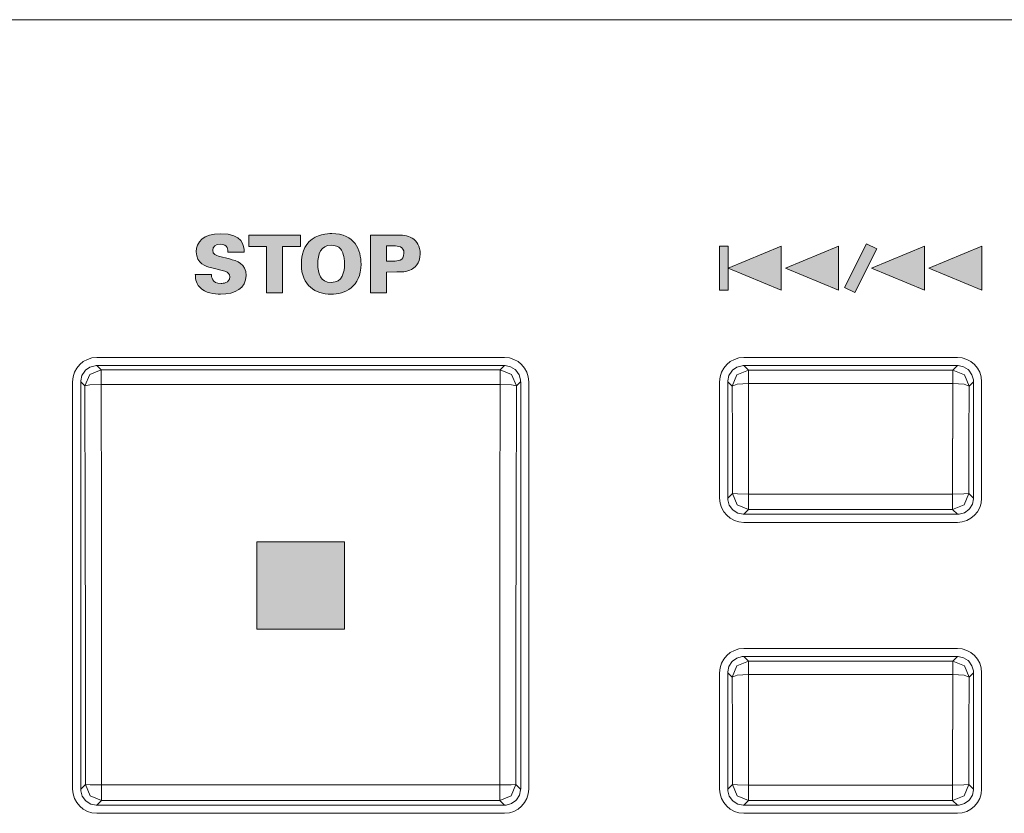
# Model space of a CAD drawing. Units: millimetres. Extents: x -5 to 527, y -75 to 44.
# Drawn here: x 311 to 341, y 19 to 44 of the extents above; entities that cross this region are included whole.
import ezdxf

# ---------------------------------------------------------------- set-up
doc = ezdxf.new("R2010")
doc.units = ezdxf.units.MM
doc.layers.add('CMP30-Front', color=7, linetype='Continuous', lineweight=15)

# ---------------------------------------------------------------- blocks, each defined once
blk = doc.blocks.new('CMP30-Front')
at = {"layer": 'CMP30-Front', "linetype": 'Continuous', "true_color": 0xbbbaba}
h = blk.add_hatch(color=9, dxfattribs=at)
h.dxf.hatch_style = 1
edge = h.paths.add_edge_path()
edge.add_line((316.04331, 36.118412), (316.540021, 36.118412))
edge.add_spline(control_points=[(316.540021, 36.118412), (316.542491, 36.046798), (316.547429, 35.841481), (316.841293, 35.841481)], knot_values=[0, 0, 0, 0, 1, 1, 1, 1], degree=3, periodic=0)
edge.add_spline(control_points=[(316.841293, 35.841481), (316.883627, 35.841481), (317.105877, 35.841481), (317.105877, 36.043976)], knot_values=[0, 0, 0, 0, 1, 1, 1, 1], degree=3, periodic=0)
edge.add_spline(control_points=[(317.105877, 36.043976), (317.105877, 36.127937), (317.070952, 36.184734), (316.952418, 36.216837)], knot_values=[0, 0, 0, 0, 1, 1, 1, 1], degree=3, periodic=0)
edge.add_line((316.952418, 36.216837), (316.515327, 36.330784))
edge.add_spline(control_points=[(316.515327, 36.330784), (316.391502, 36.362887), (316.073296, 36.446848), (316.073296, 36.819734)], knot_values=[0, 0, 0, 0, 1, 1, 1, 1], degree=3, periodic=0)
edge.add_spline(control_points=[(316.073296, 36.819734), (316.073296, 37.109012), (316.290254, 37.378181), (316.82436, 37.378181)], knot_values=[0, 0, 0, 0, 1, 1, 1, 1], degree=3, periodic=0)
edge.add_spline(control_points=[(316.82436, 37.378181), (317.520743, 37.378181), (317.550377, 37.000356), (317.552846, 36.810209)], knot_values=[0, 0, 0, 0, 1, 1, 1, 1], degree=3, periodic=0)
edge.add_line((317.552846, 36.810209), (317.051549, 36.810209))
edge.add_spline(control_points=[(317.051549, 36.810209), (317.051549, 36.864184), (317.053666, 37.057154), (316.816599, 37.057154)], knot_values=[0, 0, 0, 0, 1, 1, 1, 1], degree=3, periodic=0)
edge.add_spline(control_points=[(316.816599, 37.057154), (316.673371, 37.057154), (316.581649, 36.975662), (316.581649, 36.869476)], knot_values=[0, 0, 0, 0, 1, 1, 1, 1], degree=3, periodic=0)
edge.add_spline(control_points=[(316.581649, 36.869476), (316.581649, 36.738595), (316.690657, 36.70614), (316.762271, 36.686384)], knot_values=[0, 0, 0, 0, 1, 1, 1, 1], degree=3, periodic=0)
edge.add_line((316.762271, 36.686384), (317.095646, 36.599954))
edge.add_spline(control_points=[(317.095646, 36.599954), (317.333066, 36.538218), (317.614582, 36.464134), (317.614582, 36.085956)], knot_values=[0, 0, 0, 0, 1, 1, 1, 1], degree=3, periodic=0)
edge.add_spline(control_points=[(317.614582, 36.085956), (317.614582, 35.688376), (317.273799, 35.510223), (316.826477, 35.510223)], knot_values=[0, 0, 0, 0, 1, 1, 1, 1], degree=3, periodic=0)
edge.add_spline(control_points=[(316.826477, 35.510223), (316.641268, 35.510223), (316.342113, 35.539856), (316.179482, 35.722948)], knot_values=[0, 0, 0, 0, 1, 1, 1, 1], degree=3, periodic=0)
edge.add_spline(control_points=[(316.179482, 35.722948), (316.048249, 35.866176), (316.045779, 36.041506), (316.04331, 36.118412)], knot_values=[0, 0, 0, 0, 1, 1, 1, 1], degree=3, periodic=0)
h = blk.add_hatch(color=9, dxfattribs=at)
h.dxf.hatch_style = 1
h.paths.add_polyline_path([(318.241186, 36.980707), (317.697556, 36.980707), (317.697556, 37.333837), (319.296344, 37.333837), (319.296344, 36.980707), (318.740367, 36.980707), (318.740367, 35.54984), (318.241186, 35.54984)])
h = blk.add_hatch(color=9, dxfattribs=at)
h.dxf.hatch_style = 1
edge = h.paths.add_edge_path()
edge.add_spline(control_points=[(319.320298, 36.434783), (319.320298, 36.553316), (319.339701, 36.908916), (319.564773, 37.136105)], knot_values=[0, 0, 0, 0, 1, 1, 1, 1], degree=3, periodic=0)
edge.add_spline(control_points=[(319.564773, 37.136105), (319.789845, 37.363294), (320.130981, 37.383403), (320.261862, 37.383403)], knot_values=[0, 0, 0, 0, 1, 1, 1, 1], degree=3, periodic=0)
edge.add_spline(control_points=[(320.261862, 37.383403), (320.973062, 37.383403), (321.165679, 36.871875), (321.165679, 36.4369)], knot_values=[0, 0, 0, 0, 1, 1, 1, 1], degree=3, periodic=0)
edge.add_spline(control_points=[(321.165679, 36.4369), (321.165679, 35.725347), (320.661559, 35.508036), (320.236815, 35.508036)], knot_values=[0, 0, 0, 0, 1, 1, 1, 1], degree=3, periodic=0)
edge.add_spline(control_points=[(320.236815, 35.508036), (319.762329, 35.508036), (319.320298, 35.769797), (319.320298, 36.434783)], knot_values=[0, 0, 0, 0, 1, 1, 1, 1], degree=3, periodic=0)
edge = h.paths.add_edge_path(flags=16)
edge.add_spline(control_points=[(319.829004, 36.4369), (319.829004, 36.152914), (319.912965, 35.871044), (320.241754, 35.871044)], knot_values=[0, 0, 0, 0, 1, 1, 1, 1], degree=3, periodic=0)
edge.add_spline(control_points=[(320.241754, 35.871044), (320.595237, 35.871044), (320.654504, 36.197364), (320.654504, 36.444308)], knot_values=[0, 0, 0, 0, 1, 1, 1, 1], degree=3, periodic=0)
edge.add_spline(control_points=[(320.654504, 36.444308), (320.654504, 36.694075), (320.595237, 36.817547), (320.540909, 36.896569)], knot_values=[0, 0, 0, 0, 1, 1, 1, 1], degree=3, periodic=0)
edge.add_spline(control_points=[(320.540909, 36.896569), (320.469295, 36.9957), (320.352526, 37.02498), (320.244223, 37.02498)], knot_values=[0, 0, 0, 0, 1, 1, 1, 1], degree=3, periodic=0)
edge.add_spline(control_points=[(320.244223, 37.02498), (319.917904, 37.02498), (319.829004, 36.743464), (319.829004, 36.4369)], knot_values=[0, 0, 0, 0, 1, 1, 1, 1], degree=3, periodic=0)
h = blk.add_hatch(color=9, dxfattribs=at)
h.dxf.hatch_style = 1
edge = h.paths.add_edge_path()
edge.add_line((322.276399, 36.194859), (321.955372, 36.19239))
edge.add_line((321.955372, 36.19239), (321.955372, 35.549981))
edge.add_line((321.955372, 35.549981), (321.458661, 35.549981))
edge.add_line((321.458661, 35.549981), (321.458661, 37.333978))
edge.add_line((321.458661, 37.333978), (322.279222, 37.333978))
edge.add_spline(control_points=[(322.279222, 37.333978), (322.417511, 37.333978), (322.59778, 37.333978), (322.743477, 37.242609)], knot_values=[0, 0, 0, 0, 1, 1, 1, 1], degree=3, periodic=0)
edge.add_spline(control_points=[(322.743477, 37.242609), (322.894466, 37.150887), (322.995713, 36.990373), (322.995713, 36.758245)], knot_values=[0, 0, 0, 0, 1, 1, 1, 1], degree=3, periodic=0)
edge.add_spline(control_points=[(322.995713, 36.758245), (322.995713, 36.444273), (322.795336, 36.308453), (322.726544, 36.271412)], knot_values=[0, 0, 0, 0, 1, 1, 1, 1], degree=3, periodic=0)
edge.add_spline(control_points=[(322.726544, 36.271412), (322.587902, 36.194859), (322.373061, 36.194859), (322.276399, 36.194859)], knot_values=[0, 0, 0, 0, 1, 1, 1, 1], degree=3, periodic=0)
edge = h.paths.add_edge_path(flags=16)
edge.add_line((322.172683, 37.00272), (321.955372, 37.00272))
edge.add_line((321.955372, 37.00272), (321.955372, 36.533173))
edge.add_line((321.955372, 36.533173), (322.175152, 36.533173))
edge.add_spline(control_points=[(322.175152, 36.533173), (322.296508, 36.533173), (322.491594, 36.533173), (322.491594, 36.773062)], knot_values=[0, 0, 0, 0, 1, 1, 1, 1], degree=3, periodic=0)
edge.add_spline(control_points=[(322.491594, 36.773062), (322.491594, 36.990373), (322.315911, 37.00272), (322.172683, 37.00272)], knot_values=[0, 0, 0, 0, 1, 1, 1, 1], degree=3, periodic=0)
h = blk.add_hatch(color=9, dxfattribs=at)
h.dxf.hatch_style = 1
h.paths.add_polyline_path([(332.241137, 35.629286), (332.513834, 35.629286), (332.513834, 36.992419), (332.241137, 36.992419)])
h = blk.add_hatch(color=9, dxfattribs=at)
h.dxf.hatch_style = 1
h.paths.add_polyline_path([(334.151676, 35.629003), (334.151676, 36.992137), (332.513728, 36.31057)])
h = blk.add_hatch(color=9, dxfattribs=at)
h.dxf.hatch_style = 1
h.paths.add_polyline_path([(335.924878, 35.629003), (335.924878, 36.992137), (334.286931, 36.31057)])
h = blk.add_hatch(color=9, dxfattribs=at)
h.dxf.hatch_style = 1
h.paths.add_polyline_path([(336.42614, 35.555467), (336.106452, 35.709807), (336.789924, 37.065797), (337.109647, 36.911456)])
h = blk.add_hatch(color=9, dxfattribs=at)
h.dxf.hatch_style = 1
h.paths.add_polyline_path([(338.584505, 35.629003), (338.584505, 36.992137), (336.946557, 36.31057)])
h = blk.add_hatch(color=9, dxfattribs=at)
h.dxf.hatch_style = 1
h.paths.add_polyline_path([(340.357672, 35.629003), (340.357672, 36.992137), (338.721841, 36.31057)])
h = blk.add_hatch(color=9, dxfattribs=at)
h.dxf.hatch_style = 1
h.paths.add_polyline_path([(317.949404, 25.148611), (320.651681, 25.148611), (320.651681, 27.8523), (317.949404, 27.8523)])
at = {"layer": 'CMP30-Front'}
for points in [[(453.299618, 43.998691), (28.699813, 43.998691)], [(318.241186, 36.980707), (317.697556, 36.980707), (317.697556, 37.333837), (319.296344, 37.333837), (319.296344, 36.980707), (318.740367, 36.980707), (318.740367, 35.54984), (318.241186, 35.54984), (318.241186, 36.980707), (318.241186, 36.980707)], [(321.458661, 37.333978), (322.279222, 37.333978)], [(322.276399, 36.194859), (321.955372, 36.19239), (321.955372, 35.549981), (321.458661, 35.549981), (321.458661, 37.333978), (321.458661, 37.333978)], [(322.172683, 37.00272), (321.955372, 37.00272), (321.955372, 36.533173), (321.955372, 36.533173)], [(332.241137, 35.629286), (332.513834, 35.629286), (332.513834, 36.992419), (332.241137, 36.992419), (332.241137, 35.629286), (332.241137, 35.629286)], [(334.151676, 35.629003), (334.151676, 36.992137), (332.513728, 36.31057), (334.151676, 35.629003), (334.151676, 35.629003)], [(335.924878, 35.629003), (335.924878, 36.992137), (334.286931, 36.31057), (335.924878, 35.629003), (335.924878, 35.629003)], [(336.42614, 35.555467), (336.106452, 35.709807), (336.789924, 37.065797), (337.109647, 36.911456), (336.42614, 35.555467), (336.42614, 35.555467)], [(338.584505, 35.629003), (338.584505, 36.992137), (336.946557, 36.31057), (338.584505, 35.629003), (338.584505, 35.629003)], [(340.357672, 35.629003), (340.357672, 36.992137), (338.721841, 36.31057), (340.357672, 35.629003), (340.357672, 35.629003)], [(316.762271, 36.686384), (317.095646, 36.599954)], [(317.552846, 36.810209), (317.051549, 36.810209)], [(321.955372, 36.533173), (322.175152, 36.533173)], [(316.952418, 36.216837), (316.515327, 36.330784)], [(316.04331, 36.118412), (316.540021, 36.118412), (316.540021, 36.118412)], [(312.999826, 33.549731), (325.599989, 33.549731)], [(332.999997, 33.549731), (339.600117, 33.549731)], [(312.646378, 33.153562), (312.783608, 33.24987)], [(312.783467, 33.250011), (312.944686, 33.296225), (312.975766, 33.299012), (312.99972, 33.299647)], [(312.999826, 33.299612), (325.599989, 33.299612)], [(312.999826, 33.299612), (313.131412, 33.168026)], [(312.999826, 33.299612), (312.999826, 33.299612)], [(325.468333, 33.168026), (325.599919, 33.299612)], [(325.599919, 33.299612), (325.623908, 33.298906)], [(325.599919, 33.299612), (325.599919, 33.299612)], [(325.624049, 33.298942), (325.787385, 33.262958)], [(325.78735, 33.263099), (325.930577, 33.174905), (325.952873, 33.153385)], [(332.646514, 33.153562), (332.783744, 33.24987)], [(332.783639, 33.250011), (332.944858, 33.296225), (332.975903, 33.299012), (332.999856, 33.299647)], [(339.600117, 33.299612), (332.999997, 33.299612)], [(332.999997, 33.299612), (333.139344, 33.16097)], [(332.999997, 33.299612), (332.999997, 33.299612)], [(339.460911, 33.161111), (339.600258, 33.299753)], [(339.600117, 33.299612), (339.624106, 33.298906)], [(339.600117, 33.299612), (339.600117, 33.299612)], [(339.624211, 33.298942), (339.788253, 33.262958)], [(339.788218, 33.263099), (339.930034, 33.174905)], [(339.93014, 33.174905), (339.953424, 33.153385)], [(312.500998, 32.824208), (312.536981, 32.98825)], [(312.536805, 32.98818), (312.624999, 33.130702)], [(312.624999, 33.130808), (312.646519, 33.153385)], [(312.631914, 32.668492), (312.777964, 33.02127), (313.131447, 33.168026)], [(313.131447, 33.032982), (313.131447, 33.168096)], [(313.131447, 33.168026), (325.468439, 33.168026)], [(313.131447, 32.716364), (313.131447, 33.032806)], [(325.468333, 33.032982), (325.468333, 33.168096)], [(325.468333, 33.168026), (325.821111, 33.02127), (325.967866, 32.668492)], [(325.468333, 32.716364), (325.468333, 33.032806)], [(325.952697, 33.153562), (326.049711, 33.016331)], [(326.049852, 33.016437), (326.096771, 32.855218), (326.098817, 32.824173), (326.099488, 32.80022)], [(332.501134, 32.824208), (332.537118, 32.98825)], [(332.536976, 32.98818), (332.625171, 33.130702)], [(332.625171, 33.130808), (332.64669, 33.153385)], [(332.638929, 32.661225), (332.785685, 33.014356), (333.139203, 33.161111)], [(339.460911, 32.746668), (333.139133, 32.746668), (333.139168, 33.03771), (333.139168, 33.161252)], [(333.139168, 33.161111), (339.460946, 33.161111)], [(339.460911, 32.746668), (339.460911, 33.03771), (339.460911, 33.161252)], [(339.460911, 33.161111), (339.814394, 33.014356), (339.961149, 32.661225)], [(339.953565, 33.153562), (340.049873, 33.016331)], [(340.050049, 33.016437), (340.096969, 32.855218), (340.100426, 32.824173)], [(312.250173, 20.201008), (312.250173, 32.800114)], [(312.500292, 32.800078), (312.499587, 32.800078)], [(312.499622, 20.201008), (312.499622, 32.800114)], [(312.500292, 32.800078), (312.500998, 32.824067)], [(312.631914, 32.668492), (312.500327, 32.800078)], [(312.784173, 32.701548), (312.631773, 32.668387)], [(312.64225, 28.567768), (312.632019, 32.668457)], [(313.131447, 32.716364), (312.784314, 32.701548)], [(325.468333, 32.716364), (313.131341, 32.716364)], [(313.131447, 32.716364), (313.141678, 28.594156)], [(325.457291, 28.594297), (325.468227, 32.716505)], [(325.815607, 32.701548), (325.468474, 32.716364)], [(325.967866, 32.668492), (325.815466, 32.701653)], [(325.967866, 32.668492), (325.95693, 28.567803)], [(326.099452, 32.800078), (325.967866, 32.668492)], [(326.099452, 32.800078), (326.100158, 32.800078)], [(326.100158, 32.800078), (326.100158, 20.200973)], [(326.350277, 32.800078), (326.350277, 20.200973)], [(332.250344, 29.199946), (332.250344, 32.800043)], [(332.499758, 32.800078), (332.499758, 29.199981)], [(332.500464, 32.800078), (332.499758, 32.800078)], [(332.638929, 32.661225), (332.500288, 32.80022)], [(332.500464, 32.800078), (332.501169, 32.824067)], [(332.646514, 29.346702), (332.645808, 31.009696), (332.638788, 32.661366)], [(332.791223, 32.720845), (332.638823, 32.661225)], [(333.139168, 32.746668), (332.791329, 32.720915)], [(333.139168, 32.746668), (333.146224, 31.042046)], [(339.454031, 31.042046), (339.461087, 32.746668)], [(339.808185, 32.720845), (339.461052, 32.746597)], [(339.961149, 32.661225), (339.808044, 32.720845)], [(339.961149, 32.661225), (339.954094, 31.00952)], [(340.09965, 32.800078), (339.961008, 32.661084)], [(340.098944, 32.824208), (340.098944, 32.80022)], [(340.09965, 32.800078), (340.09965, 32.800078)], [(340.09965, 29.199946), (340.09965, 32.800043)], [(340.349769, 32.800078), (340.349769, 29.199981)], [(333.146047, 31.042046), (333.146753, 29.325782), (339.453361, 29.325711), (339.453361, 31.041975)], [(339.95427, 31.009661), (339.95427, 29.346666)], [(332.500464, 29.199946), (332.646514, 29.346702)], [(332.798808, 29.331885), (332.646408, 29.346702)], [(333.146753, 28.846498), (332.793269, 28.993959), (332.646514, 29.346702)], [(333.146753, 29.325711), (332.798914, 29.332061)], [(333.146753, 28.846498), (333.146753, 28.991842), (333.146753, 29.325605)], [(339.953565, 29.346702), (339.806809, 28.993924), (339.453326, 28.846463)], [(339.453361, 28.846498), (339.453361, 28.991842), (339.453361, 29.325605)], [(339.8006, 29.331885), (339.453467, 29.325535)], [(339.953565, 29.346702), (339.800459, 29.331885)], [(339.953565, 29.346702), (340.099615, 29.199946)], [(332.500464, 29.199946), (332.499758, 29.199946)], [(332.549359, 28.984293), (332.503145, 29.145512), (332.501099, 29.176557), (332.500429, 29.199805)], [(332.646514, 28.846498), (332.5495, 28.984434)], [(340.063138, 29.01255), (339.974943, 28.869323)], [(340.098944, 29.176522), (340.062961, 29.01248)], [(340.09965, 29.199946), (340.09965, 29.176663)], [(340.09965, 29.199946), (340.09965, 29.199946)], [(332.669268, 28.825825), (332.64669, 28.846639)], [(332.811896, 28.736925), (332.669374, 28.825825)], [(332.975867, 28.701118), (332.811826, 28.737101)], [(332.999997, 28.700413), (332.976008, 28.701118)], [(333.146753, 28.846498), (332.999997, 28.700448)], [(332.999997, 28.700413), (339.600117, 28.700413)], [(332.999997, 28.700413), (332.999997, 28.700413)], [(339.453361, 28.846498), (333.146753, 28.846498)], [(339.600117, 28.700413), (339.453361, 28.846463)], [(339.600117, 28.700413), (339.600117, 28.700413)], [(339.816475, 28.750013), (339.655256, 28.703799), (339.624176, 28.701048), (339.600222, 28.700413)], [(339.953565, 28.846498), (339.816334, 28.75019)], [(339.974943, 28.869217), (339.953424, 28.846639)], [(312.645002, 20.34607), (312.647118, 24.457695), (312.642109, 28.567627)], [(313.141783, 28.594297), (313.146722, 24.462564)], [(325.454539, 20.329525), (325.453128, 24.46267), (325.457397, 28.594332)], [(325.956824, 28.567768), (325.952591, 24.457907)], [(339.600117, 28.450646), (332.999997, 28.450646)], [(317.949404, 25.148611), (320.651681, 25.148611), (320.651681, 27.8523), (317.949404, 27.8523), (317.949404, 25.148611), (317.949404, 25.148611)], [(313.146581, 24.462599), (313.144464, 20.329455), (325.454716, 20.329525)], [(325.952697, 24.457766), (325.954108, 20.346141)], [(332.999997, 24.550123), (339.600117, 24.550123)], [(332.536976, 23.988219), (332.625171, 24.131446), (332.64669, 24.154095)], [(332.638929, 23.661617), (332.785685, 24.0151), (333.139203, 24.161856)], [(332.646514, 24.154271), (332.783744, 24.25058)], [(332.783639, 24.250721), (332.944858, 24.29764), (332.975903, 24.299686), (332.999856, 24.300356)], [(339.600117, 24.300356), (332.999997, 24.300356)], [(332.999997, 24.300356), (333.139344, 24.161715)], [(332.999997, 24.300356), (332.999997, 24.300356)], [(333.139168, 24.161856), (333.139168, 24.038384)], [(333.139168, 24.161856), (339.460946, 24.161856)], [(339.460911, 24.161856), (339.600258, 24.300498)], [(339.460911, 24.161856), (339.814394, 24.0151), (339.961149, 23.661617)], [(339.460911, 24.161856), (339.460911, 24.038384)], [(339.600117, 24.300356), (339.624106, 24.299651)], [(339.600117, 24.300356), (339.600117, 24.300356)], [(339.624211, 24.299651), (339.788253, 24.263668)], [(339.788218, 24.263809), (339.930034, 24.175614)], [(339.93014, 24.175614), (339.953424, 24.154095)], [(339.953565, 24.154271), (340.049873, 24.017041)], [(332.250344, 20.201008), (332.250344, 23.8004)], [(332.499758, 23.80047), (332.499758, 20.201079)], [(332.500464, 23.80047), (332.499758, 23.80047)], [(332.638929, 23.661617), (332.500288, 23.800612)], [(332.500464, 23.80047), (332.501169, 23.824812)], [(332.501134, 23.824918), (332.537118, 23.988254)], [(332.791223, 23.721237), (333.139062, 23.747342)], [(339.460911, 23.747413), (333.139133, 23.747413), (333.146224, 22.04279)], [(333.139168, 24.038525), (333.139168, 23.747483)], [(339.454031, 22.042755), (339.461087, 23.747377)], [(339.460911, 24.038525), (339.460911, 23.747483)], [(339.460911, 23.747413), (339.808044, 23.721307)], [(340.09965, 23.80047), (339.961008, 23.661476)], [(340.050049, 24.017147), (340.096969, 23.855927), (340.100426, 23.824883)], [(340.098944, 23.824918), (340.098944, 23.800576)], [(340.09965, 23.80047), (340.09965, 23.80047)], [(340.09965, 20.201008), (340.09965, 23.8004)], [(340.349769, 23.80047), (340.349769, 20.201079)], [(332.646514, 20.347446), (332.645808, 22.010441), (332.638788, 23.661723)], [(332.638929, 23.661617), (332.791329, 23.721237)], [(339.808185, 23.721237), (339.961291, 23.661617)], [(339.961149, 23.661617), (339.954094, 22.010264)], [(333.146047, 22.042755), (333.146753, 20.326491), (339.453361, 20.326421)], [(339.453361, 20.326421), (339.453361, 22.042685)], [(339.95427, 22.01037), (339.95427, 20.347376)], [(312.500292, 20.201008), (312.499587, 20.201008)], [(312.500292, 20.201008), (312.644931, 20.346)], [(312.549223, 19.984332), (312.503009, 20.145551), (312.500927, 20.177302), (312.500292, 20.200902)], [(312.797261, 20.334676), (312.644861, 20.345965)], [(313.144535, 19.845832), (312.791757, 19.992587), (312.645002, 20.34607)], [(313.144535, 20.329525), (312.797402, 20.334817)], [(313.144535, 19.845832), (313.144535, 19.992587), (313.144535, 20.32949)], [(325.954072, 20.34607), (325.807317, 19.992587), (325.454539, 19.845832)], [(325.454539, 19.845832), (325.454539, 19.992587), (325.454539, 20.32949)], [(325.801814, 20.334676), (325.45468, 20.329384)], [(325.954072, 20.34607), (325.801672, 20.334781)], [(325.954072, 20.34607), (326.099417, 20.201079)], [(326.098782, 20.177266), (326.062093, 20.013225)], [(326.099452, 20.201008), (326.098747, 20.177372)], [(326.099452, 20.201008), (326.100158, 20.201008)], [(332.500464, 20.201008), (332.499758, 20.201008)], [(332.549359, 19.984332), (332.503145, 20.145551), (332.501099, 20.177302), (332.500429, 20.200902)], [(332.500464, 20.201008), (332.646514, 20.347411)], [(332.646514, 20.347446), (332.798914, 20.33263)], [(333.146753, 19.847207), (332.793269, 19.993963), (332.646514, 20.347446)], [(332.798808, 20.33263), (333.146647, 20.32628)], [(333.146753, 20.326421), (333.146753, 19.992693)], [(339.953565, 20.347446), (339.806809, 19.993963), (339.453326, 19.847207)], [(339.453361, 20.326421), (339.800494, 20.332771)], [(339.453361, 20.326421), (339.453361, 19.992693)], [(339.8006, 20.33263), (339.953706, 20.347446)], [(339.953565, 20.347446), (340.099615, 20.201043)], [(340.098944, 20.177266), (340.062961, 20.013225)], [(340.09965, 20.201008), (340.09965, 20.177372)], [(340.09965, 20.201008), (340.09965, 20.201008)], [(312.646378, 19.847207), (312.549364, 19.984438)], [(312.669096, 19.825864), (312.646519, 19.847384)], [(312.811724, 19.73767), (312.669202, 19.825864)], [(313.144535, 19.845832), (312.999896, 19.701193)], [(325.454539, 19.845832), (313.144359, 19.845832)], [(325.599919, 19.701122), (325.454574, 19.845761)], [(325.952697, 19.847207), (325.815466, 19.750899)], [(326.062269, 20.01326), (325.974075, 19.870032), (325.952556, 19.847384)], [(332.646514, 19.847207), (332.5495, 19.984438)], [(332.669268, 19.825864), (332.64669, 19.847384)], [(332.811896, 19.73767), (332.669374, 19.825864)], [(333.146753, 19.847207), (332.999997, 19.701157)], [(333.146753, 19.992587), (333.146753, 19.847243)], [(339.453361, 19.847207), (333.146753, 19.847207)], [(339.453361, 19.992587), (339.453361, 19.847243)], [(339.600117, 19.701122), (339.453361, 19.847172)], [(339.953565, 19.847207), (339.816334, 19.750899)], [(340.063138, 20.01326), (339.974943, 19.870032), (339.953424, 19.847384)], [(312.975731, 19.701828), (312.811689, 19.737811)], [(312.999826, 19.701122), (312.975837, 19.701828)], [(325.599919, 19.701122), (312.999755, 19.701122)], [(312.999826, 19.701122), (312.999826, 19.701122)], [(325.599919, 19.701122), (325.599919, 19.701122)], [(325.815607, 19.750758), (325.655093, 19.704544), (325.624014, 19.701757), (325.60006, 19.701122)], [(332.975867, 19.701828), (332.811826, 19.737811)], [(332.999997, 19.701122), (332.976008, 19.701828)], [(332.999997, 19.701122), (339.600117, 19.701122)], [(332.999997, 19.701122), (332.999997, 19.701122)], [(339.600117, 19.701122), (339.600117, 19.701122)], [(339.816475, 19.750758), (339.655256, 19.704544), (339.624176, 19.701757), (339.600222, 19.701122)], [(325.599919, 19.451038), (312.999755, 19.451038)], [(339.600117, 19.451038), (332.999997, 19.451038)]]:
    blk.add_lwpolyline(points, dxfattribs=at)
for points in [[(316.073296, 36.819734), (316.073296, 37.109012), (316.290254, 37.378181), (316.82436, 37.378181)], [(316.82436, 37.378181), (317.520743, 37.378181), (317.550377, 37.000356), (317.552846, 36.810209)], [(319.320298, 36.434783), (319.320298, 36.553316), (319.339701, 36.908916), (319.564773, 37.136105)], [(319.564773, 37.136105), (319.789845, 37.363294), (320.130981, 37.383403), (320.261862, 37.383403)], [(320.261862, 37.383403), (320.973062, 37.383403), (321.165679, 36.871875), (321.165679, 36.4369)], [(322.279222, 37.333978), (322.417511, 37.333978), (322.59778, 37.333978), (322.743477, 37.242609)], [(322.743477, 37.242609), (322.894466, 37.150887), (322.995713, 36.990373), (322.995713, 36.758245)], [(316.816599, 37.057154), (316.673371, 37.057154), (316.581649, 36.975662), (316.581649, 36.869476)], [(316.581649, 36.869476), (316.581649, 36.738595), (316.690657, 36.70614), (316.762271, 36.686384)], [(317.051549, 36.810209), (317.051549, 36.864184), (317.053666, 37.057154), (316.816599, 37.057154)], [(320.244223, 37.02498), (319.917904, 37.02498), (319.829004, 36.743464), (319.829004, 36.4369)], [(320.540909, 36.896569), (320.469295, 36.9957), (320.352526, 37.02498), (320.244223, 37.02498)], [(320.654504, 36.444308), (320.654504, 36.694075), (320.595237, 36.817547), (320.540909, 36.896569)], [(322.491594, 36.773062), (322.491594, 36.990373), (322.315911, 37.00272), (322.172683, 37.00272)], [(316.515327, 36.330784), (316.391502, 36.362887), (316.073296, 36.446848), (316.073296, 36.819734)], [(317.095646, 36.599954), (317.333066, 36.538218), (317.614582, 36.464134), (317.614582, 36.085956)], [(322.175152, 36.533173), (322.296508, 36.533173), (322.491594, 36.533173), (322.491594, 36.773062)], [(322.995713, 36.758245), (322.995713, 36.444273), (322.795336, 36.308453), (322.726544, 36.271412)], [(320.236815, 35.508036), (319.762329, 35.508036), (319.320298, 35.769797), (319.320298, 36.434783)], [(319.829004, 36.4369), (319.829004, 36.152914), (319.912965, 35.871044), (320.241754, 35.871044)], [(321.165679, 36.4369), (321.165679, 35.725347), (320.661559, 35.508036), (320.236815, 35.508036)], [(320.241754, 35.871044), (320.595237, 35.871044), (320.654504, 36.197364), (320.654504, 36.444308)], [(322.726544, 36.271412), (322.587902, 36.194859), (322.373061, 36.194859), (322.276399, 36.194859)], [(316.179482, 35.722948), (316.048249, 35.866176), (316.045779, 36.041506), (316.04331, 36.118412)], [(316.540021, 36.118412), (316.542491, 36.046798), (316.547429, 35.841481), (316.841293, 35.841481)], [(317.614582, 36.085956), (317.614582, 35.688376), (317.273799, 35.510223), (316.826477, 35.510223)], [(316.841293, 35.841481), (316.883627, 35.841481), (317.105877, 35.841481), (317.105877, 36.043976)], [(317.105877, 36.043976), (317.105877, 36.127937), (317.070952, 36.184734), (316.952418, 36.216837)], [(316.826477, 35.510223), (316.641268, 35.510223), (316.342113, 35.539856), (316.179482, 35.722948)], [(312.999826, 33.549731), (312.585664, 33.549731), (312.250173, 33.21424), (312.250173, 32.800078)], [(326.350277, 32.800078), (326.350277, 33.21424), (326.01408, 33.549731), (325.599919, 33.549731)], [(332.999997, 33.549731), (332.585836, 33.549731), (332.250344, 33.21424), (332.250344, 32.800078)], [(340.349769, 32.800078), (340.349769, 33.21424), (340.014278, 33.549731), (339.600117, 33.549731)], [(332.250344, 29.199946), (332.250344, 28.785785), (332.585836, 28.450646), (332.999997, 28.450646)], [(339.600117, 28.450646), (340.014278, 28.450646), (340.349769, 28.785785), (340.349769, 29.199946)], [(332.999997, 24.550123), (332.585836, 24.550123), (332.250344, 24.214984), (332.250344, 23.80047)], [(340.349769, 23.80047), (340.349769, 24.214984), (340.014278, 24.550123), (339.600117, 24.550123)], [(312.250173, 20.201008), (312.250173, 19.786494), (312.585664, 19.451003), (312.999826, 19.451003)], [(325.599919, 19.451038), (326.01408, 19.451038), (326.350277, 19.78653), (326.350277, 20.201043)], [(332.250344, 20.201008), (332.250344, 19.786494), (332.585836, 19.451003), (332.999997, 19.451003)], [(339.600117, 19.451038), (340.014278, 19.451038), (340.349769, 19.78653), (340.349769, 20.201043)]]:
    blk.add_open_spline(points, degree=3, dxfattribs=at)

msp = doc.modelspace()

# ---------------------------------------------------------------- block references
msp.add_blockref('CMP30-Front', (0, 0))

doc.saveas('drawing.dxf')
